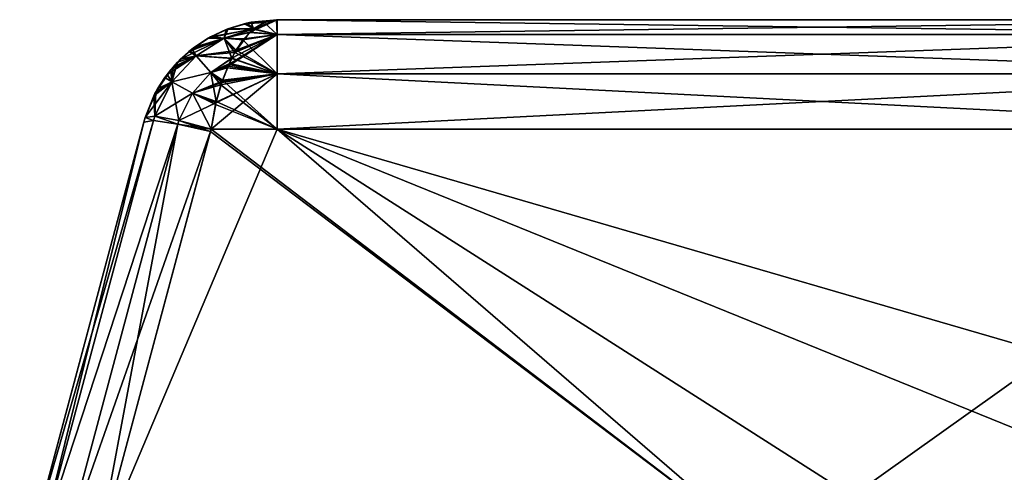
# Model space of a CAD drawing. Units: millimetres. Extents: x -200 to 200, y -145 to 205.
# Drawn here: x -128 to -99, y 192 to 205 of the extents above; entities that cross this region are included whole.
import ezdxf

# ---------------------------------------------------------------- set-up
doc = ezdxf.new("R2010")
doc.units = ezdxf.units.MM
doc.header["$LTSCALE"] = 65.185185
for name, color, linetype in [('158', 7, 'CONTINUOUS'), ('159', 7, 'CONTINUOUS'), ('160', 7, 'CONTINUOUS'), ('166', 7, 'CONTINUOUS'), ('179', 7, 'CONTINUOUS'), ('348', 7, 'CONTINUOUS'), ('349', 7, 'CONTINUOUS'), ('350', 7, 'CONTINUOUS'), ('367', 7, 'CONTINUOUS'), ('659', 7, 'CONTINUOUS'), ('660', 7, 'CONTINUOUS'), ('661', 7, 'CONTINUOUS'), ('662', 7, 'CONTINUOUS'), ('748', 7, 'CONTINUOUS'), ('749', 7, 'CONTINUOUS'), ('750', 7, 'CONTINUOUS'), ('751', 7, 'CONTINUOUS'), ('793', 7, 'CONTINUOUS'), ('794', 7, 'CONTINUOUS'), ('795', 7, 'CONTINUOUS'), ('803', 7, 'CONTINUOUS'), ('804', 7, 'CONTINUOUS'), ('805', 7, 'CONTINUOUS'), ('809', 7, 'CONTINUOUS'), ('810', 7, 'CONTINUOUS'), ('811', 7, 'CONTINUOUS'), ('812', 7, 'CONTINUOUS'), ('813', 7, 'CONTINUOUS'), ('814', 7, 'CONTINUOUS')]:
    doc.layers.add(name, color=color, linetype=linetype)

msp = doc.modelspace()

# ---------------------------------------------------------------- linework, layer by layer
at = {"layer": '158', "color": 253, "linetype": 'Continuous', "true_color": 0xa0abb8}
msp.add_3dface([(-120.124, 205, 155), (-88.585, 205, 155.05), (-88.585, 205, 154.95), (-120.124, 205, 155)], dxfattribs=at)
at = {"layer": '159', "color": 253, "linetype": 'Continuous', "true_color": 0xa0abb8}
for points in [[(-105.867, 189.513, 149.905), (-125.338, 189.513, 149.905), (-120.124, 201.83, 151.417), (-105.867, 189.513, 149.905)], [(-120.124, 201.83, 151.417), (-125.338, 189.513, 149.905), (-122.036, 201.83, 151.417), (-120.124, 201.83, 151.417)], [(-122.036, 201.83, 151.417), (-125.338, 189.513, 149.905), (-122.056, 201.761, 151.409), (-122.036, 201.83, 151.417)], [(-88.578, 201.83, 151.417), (-105.867, 189.513, 149.905), (-120.124, 201.83, 151.417), (-88.578, 201.83, 151.417)], [(-105.867, 189.513, 149.905), (-88.578, 201.83, 151.417), (-103.287, 184.572, 149.298), (-105.867, 189.513, 149.905)], [(-103.287, 184.572, 149.298), (-88.578, 201.83, 151.417), (-99.539, 188.699, 149.805), (-103.287, 184.572, 149.298)], [(-99.539, 188.699, 149.805), (-88.578, 201.83, 151.417), (-94.774, 191.552, 150.155), (-99.539, 188.699, 149.805)]]:
    msp.add_3dface(points, dxfattribs=at)
at = {"layer": '160', "color": 253, "linetype": 'Continuous', "true_color": 0xa0abb8}
for points in [[(-122.036, 201.83, 158.583), (-122.056, 201.761, 158.591), (-105.867, 189.513, 160.095), (-122.036, 201.83, 158.583)], [(-120.124, 201.83, 158.583), (-122.036, 201.83, 158.583), (-105.867, 189.513, 160.095), (-120.124, 201.83, 158.583)], [(-88.576, 201.83, 158.583), (-120.124, 201.83, 158.583), (-89.393, 192.905, 159.679), (-88.576, 201.83, 158.583)], [(-89.393, 192.905, 159.679), (-120.124, 201.83, 158.583), (-94.774, 191.552, 159.845), (-89.393, 192.905, 159.679)], [(-94.774, 191.552, 159.845), (-120.124, 201.83, 158.583), (-99.539, 188.699, 160.195), (-94.774, 191.552, 159.845)], [(-99.539, 188.699, 160.195), (-120.124, 201.83, 158.583), (-105.867, 189.513, 160.095), (-99.539, 188.699, 160.195)], [(-105.867, 189.513, 160.095), (-122.056, 201.761, 158.591), (-125.338, 189.513, 160.095), (-105.867, 189.513, 160.095)]]:
    msp.add_3dface(points, dxfattribs=at)
at = {"layer": '166', "color": 253, "linetype": 'Continuous', "true_color": 0xa0abb8}
for points in [[(-127.27, 189.786, -121.89), (-123.988, 202.035, -126.606), (-127.58, 188.631, -121.628), (-127.27, 189.786, -121.89)], [(-127.58, 188.631, -121.628), (-123.988, 202.035, -126.606), (-127.27, 189.786, -128.11), (-127.58, 188.631, -121.628)], [(-123.988, 202.035, 153.394), (-127.27, 189.786, 151.89), (-127.58, 188.631, 158.372), (-123.988, 202.035, 153.394)], [(-127.27, 189.786, 158.11), (-123.988, 202.035, 153.394), (-127.58, 188.631, 158.372), (-127.27, 189.786, 158.11)], [(-123.988, 202.035, -123.394), (-123.988, 202.035, -126.606), (-127.27, 189.786, -121.89), (-123.988, 202.035, -123.394)], [(-123.988, 202.035, 156.606), (-123.988, 202.035, 153.394), (-127.27, 189.786, 158.11), (-123.988, 202.035, 156.606)]]:
    msp.add_3dface(points, dxfattribs=at)
at = {"layer": '179', "color": 253, "linetype": 'Continuous', "true_color": 0xa0abb8}
for points in [[(-120.871, 204.93, 155.328), (-121.084, 204.883, 154.577), (-121.517, 204.75, 155.616), (-120.871, 204.93, 155.328)], [(-120.124, 205, 155), (-121.084, 204.883, 154.577), (-120.871, 204.93, 155.328), (-120.124, 205, 155)], [(-121.605, 204.716, 154.345), (-122.142, 204.454, 154.105), (-122.06, 204.5, 155.859), (-121.605, 204.716, 154.345)], [(-121.517, 204.75, 155.616), (-121.605, 204.716, 154.345), (-122.06, 204.5, 155.859), (-121.517, 204.75, 155.616)], [(-121.084, 204.883, 154.577), (-121.605, 204.716, 154.345), (-121.517, 204.75, 155.616), (-121.084, 204.883, 154.577)], [(-122.142, 204.454, 154.105), (-122.681, 204.076, 153.871), (-122.516, 204.206, 156.059), (-122.142, 204.454, 154.105)], [(-122.06, 204.5, 155.859), (-122.142, 204.454, 154.105), (-122.516, 204.206, 156.059), (-122.06, 204.5, 155.859)], [(-122.681, 204.076, 153.871), (-123.203, 203.553, 153.659), (-122.923, 203.857, 156.229), (-122.681, 204.076, 153.871)], [(-122.516, 204.206, 156.059), (-122.681, 204.076, 153.871), (-122.923, 203.857, 156.229), (-122.516, 204.206, 156.059)], [(-122.923, 203.857, 156.229), (-123.203, 203.553, 153.659), (-123.31, 203.419, 156.383), (-122.923, 203.857, 156.229)], [(-123.203, 203.553, 153.659), (-123.642, 202.903, 153.495), (-123.31, 203.419, 156.383), (-123.203, 203.553, 153.659)], [(-123.31, 203.419, 156.383), (-123.642, 202.903, 153.495), (-123.665, 202.86, 156.515), (-123.31, 203.419, 156.383)], [(-123.642, 202.903, 153.495), (-123.948, 202.173, 153.402), (-123.665, 202.86, 156.515), (-123.642, 202.903, 153.495)], [(-123.665, 202.86, 156.515), (-123.948, 202.173, 153.402), (-123.948, 202.173, 156.598), (-123.665, 202.86, 156.515)], [(-123.948, 202.173, 156.598), (-123.948, 202.173, 153.402), (-123.988, 202.035, 153.394), (-123.948, 202.173, 156.598)], [(-123.988, 202.035, 156.606), (-123.948, 202.173, 156.598), (-123.988, 202.035, 153.394), (-123.988, 202.035, 156.606)]]:
    msp.add_3dface(points, dxfattribs=at)
at = {"layer": '348', "color": 253, "linetype": 'Continuous', "true_color": 0xa0abb8}
msp.add_3dface([(-120.124, 205, -125), (-88.585, 205, -124.95), (-88.585, 205, -125.05), (-120.124, 205, -125)], dxfattribs=at)
at = {"layer": '349', "color": 253, "linetype": 'Continuous', "true_color": 0xa0abb8}
for points in [[(-122.036, 201.83, -121.417), (-122.056, 201.761, -121.409), (-105.867, 189.513, -119.905), (-122.036, 201.83, -121.417)], [(-120.124, 201.83, -121.417), (-122.036, 201.83, -121.417), (-105.867, 189.513, -119.905), (-120.124, 201.83, -121.417)], [(-88.578, 201.83, -121.417), (-120.124, 201.83, -121.417), (-89.393, 192.905, -120.321), (-88.578, 201.83, -121.417)], [(-89.393, 192.905, -120.321), (-120.124, 201.83, -121.417), (-94.774, 191.552, -120.155), (-89.393, 192.905, -120.321)], [(-94.774, 191.552, -120.155), (-120.124, 201.83, -121.417), (-99.539, 188.699, -119.805), (-94.774, 191.552, -120.155)], [(-99.539, 188.699, -119.805), (-120.124, 201.83, -121.417), (-105.867, 189.513, -119.905), (-99.539, 188.699, -119.805)], [(-105.867, 189.513, -119.905), (-122.056, 201.761, -121.409), (-125.338, 189.513, -119.905), (-105.867, 189.513, -119.905)]]:
    msp.add_3dface(points, dxfattribs=at)
at = {"layer": '350', "color": 253, "linetype": 'Continuous', "true_color": 0xa0abb8}
for points in [[(-125.338, 189.513, -130.095), (-122.036, 201.83, -128.583), (-120.124, 201.83, -128.583), (-125.338, 189.513, -130.095)], [(-122.056, 201.761, -128.591), (-122.036, 201.83, -128.583), (-125.338, 189.513, -130.095), (-122.056, 201.761, -128.591)], [(-105.867, 189.513, -130.095), (-125.338, 189.513, -130.095), (-120.124, 201.83, -128.583), (-105.867, 189.513, -130.095)], [(-88.576, 201.83, -128.583), (-105.867, 189.513, -130.095), (-120.124, 201.83, -128.583), (-88.576, 201.83, -128.583)], [(-103.287, 184.572, -130.702), (-105.867, 189.513, -130.095), (-88.576, 201.83, -128.583), (-103.287, 184.572, -130.702)], [(-99.539, 188.699, -130.195), (-103.287, 184.572, -130.702), (-88.576, 201.83, -128.583), (-99.539, 188.699, -130.195)], [(-94.774, 191.552, -129.845), (-99.539, 188.699, -130.195), (-88.576, 201.83, -128.583), (-94.774, 191.552, -129.845)]]:
    msp.add_3dface(points, dxfattribs=at)
at = {"layer": '367', "color": 253, "linetype": 'Continuous', "true_color": 0xa0abb8}
for points in [[(-121.016, 204.899, -124.608), (-120.124, 205, -125), (-120.883, 204.927, -125.333), (-121.016, 204.899, -124.608)], [(-122.123, 204.465, -124.113), (-121.55, 204.737, -124.369), (-122.107, 204.474, -125.88), (-122.123, 204.465, -124.113)], [(-122.107, 204.474, -125.88), (-121.55, 204.737, -124.369), (-121.544, 204.74, -125.628), (-122.107, 204.474, -125.88)], [(-121.55, 204.737, -124.369), (-121.016, 204.899, -124.608), (-121.544, 204.74, -125.628), (-121.55, 204.737, -124.369)], [(-121.544, 204.74, -125.628), (-121.016, 204.899, -124.608), (-120.883, 204.927, -125.333), (-121.544, 204.74, -125.628)], [(-122.653, 204.099, -123.883), (-122.123, 204.465, -124.113), (-122.587, 204.152, -126.089), (-122.653, 204.099, -123.883)], [(-122.587, 204.152, -126.089), (-122.123, 204.465, -124.113), (-122.107, 204.474, -125.88), (-122.587, 204.152, -126.089)], [(-123.137, 203.631, -123.685), (-122.653, 204.099, -123.883), (-123.011, 203.769, -126.264), (-123.137, 203.631, -123.685)], [(-123.011, 203.769, -126.264), (-122.653, 204.099, -123.883), (-122.587, 204.152, -126.089), (-123.011, 203.769, -126.264)], [(-123.587, 203.003, -123.513), (-123.137, 203.631, -123.685), (-123.381, 203.323, -126.41), (-123.587, 203.003, -123.513)], [(-123.381, 203.323, -126.41), (-123.137, 203.631, -123.685), (-123.011, 203.769, -126.264), (-123.381, 203.323, -126.41)], [(-123.696, 202.801, -126.525), (-123.587, 203.003, -123.513), (-123.381, 203.323, -126.41), (-123.696, 202.801, -126.525)], [(-123.948, 202.173, -123.402), (-123.587, 203.003, -123.513), (-123.948, 202.173, -126.598), (-123.948, 202.173, -123.402)], [(-123.948, 202.173, -126.598), (-123.587, 203.003, -123.513), (-123.696, 202.801, -126.525), (-123.948, 202.173, -126.598)], [(-123.988, 202.035, -123.394), (-123.948, 202.173, -123.402), (-123.988, 202.035, -126.606), (-123.988, 202.035, -123.394)], [(-123.988, 202.035, -126.606), (-123.948, 202.173, -123.402), (-123.948, 202.173, -126.598), (-123.988, 202.035, -126.606)]]:
    msp.add_3dface(points, dxfattribs=at)
at = {"layer": '659', "color": 253, "linetype": 'Continuous', "true_color": 0xa0abb8}
for points in [[(-120.501, 204.918, 154.244), (-120.143, 205, 154.958), (-120.124, 204.57, 153.295), (-120.501, 204.918, 154.244)], [(-120.124, 204.57, 153.295), (-120.143, 205, 154.958), (-120.124, 205, 155), (-120.124, 204.57, 153.295)], [(-120.915, 204.641, 153.435), (-120.802, 204.737, 153.655), (-120.124, 204.57, 153.295), (-120.915, 204.641, 153.435)], [(-120.802, 204.737, 153.655), (-120.501, 204.918, 154.244), (-120.124, 204.57, 153.295), (-120.802, 204.737, 153.655)], [(-121.317, 204.117, 152.634), (-120.915, 204.641, 153.435), (-120.124, 204.57, 153.295), (-121.317, 204.117, 152.634)], [(-120.124, 203.429, 152.024), (-121.317, 204.117, 152.634), (-120.124, 204.57, 153.295), (-120.124, 203.429, 152.024)], [(-121.439, 203.887, 152.394), (-121.317, 204.117, 152.634), (-120.124, 203.429, 152.024), (-121.439, 203.887, 152.394)], [(-121.511, 203.737, 152.259), (-121.439, 203.887, 152.394), (-120.124, 203.429, 152.024), (-121.511, 203.737, 152.259)], [(-121.707, 203.255, 151.912), (-121.511, 203.737, 152.259), (-120.124, 203.429, 152.024), (-121.707, 203.255, 151.912)], [(-121.707, 203.255, 151.912), (-120.124, 201.83, 151.417), (-121.89, 202.635, 151.614), (-121.707, 203.255, 151.912)], [(-120.124, 201.83, 151.417), (-121.707, 203.255, 151.912), (-120.124, 203.429, 152.024), (-120.124, 201.83, 151.417)], [(-120.124, 201.83, 151.417), (-122.036, 201.83, 151.417), (-121.89, 202.635, 151.614), (-120.124, 201.83, 151.417)]]:
    msp.add_3dface(points, dxfattribs=at)
at = {"layer": '660', "color": 253, "linetype": 'Continuous', "true_color": 0xa0abb8}
for points in [[(-120.124, 205, 155), (-120.82, 204.723, 156.38), (-120.124, 204.57, 156.705), (-120.124, 205, 155)], [(-120.82, 204.723, 156.38), (-120.124, 205, 155), (-120.496, 204.92, 155.747), (-120.82, 204.723, 156.38)], [(-120.82, 204.723, 156.38), (-121.092, 204.449, 156.915), (-120.124, 204.57, 156.705), (-120.82, 204.723, 156.38)], [(-121.441, 203.883, 157.61), (-121.524, 203.708, 157.766), (-120.124, 204.57, 156.705), (-121.441, 203.883, 157.61)], [(-120.124, 204.57, 156.705), (-121.524, 203.708, 157.766), (-120.124, 203.429, 157.976), (-120.124, 204.57, 156.705)], [(-121.32, 204.111, 157.372), (-121.441, 203.883, 157.61), (-120.124, 204.57, 156.705), (-121.32, 204.111, 157.372)], [(-121.092, 204.449, 156.915), (-121.32, 204.111, 157.372), (-120.124, 204.57, 156.705), (-121.092, 204.449, 156.915)], [(-121.524, 203.708, 157.766), (-121.717, 203.223, 158.107), (-120.124, 203.429, 157.976), (-121.524, 203.708, 157.766)], [(-122.036, 201.83, 158.583), (-120.124, 201.83, 158.583), (-120.124, 203.429, 157.976), (-122.036, 201.83, 158.583)], [(-121.895, 202.614, 158.394), (-122.036, 201.83, 158.583), (-120.124, 203.429, 157.976), (-121.895, 202.614, 158.394)], [(-121.717, 203.223, 158.107), (-121.895, 202.614, 158.394), (-120.124, 203.429, 157.976), (-121.717, 203.223, 158.107)]]:
    msp.add_3dface(points, dxfattribs=at)
at = {"layer": '661', "color": 253, "linetype": 'Continuous', "true_color": 0xa0abb8}
for points in [[(-120.124, 205, 155), (-88.585, 205, 154.95), (-88.585, 204.57, 153.295), (-120.124, 205, 155)], [(-120.124, 204.57, 153.295), (-120.124, 205, 155), (-88.585, 204.57, 153.295), (-120.124, 204.57, 153.295)], [(-120.124, 203.429, 152.024), (-120.124, 204.57, 153.295), (-88.585, 203.429, 152.024), (-120.124, 203.429, 152.024)], [(-88.585, 203.429, 152.024), (-120.124, 204.57, 153.295), (-88.585, 204.57, 153.295), (-88.585, 203.429, 152.024)], [(-88.578, 201.83, 151.417), (-120.124, 201.83, 151.417), (-120.124, 203.429, 152.024), (-88.578, 201.83, 151.417)], [(-88.578, 201.83, 151.417), (-120.124, 203.429, 152.024), (-88.585, 203.429, 152.024), (-88.578, 201.83, 151.417)]]:
    msp.add_3dface(points, dxfattribs=at)
at = {"layer": '662', "color": 253, "linetype": 'Continuous', "true_color": 0xa0abb8}
for points in [[(-88.585, 205, 155.05), (-120.124, 205, 155), (-120.124, 204.57, 156.705), (-88.585, 205, 155.05)], [(-88.585, 205, 155.05), (-120.124, 204.57, 156.705), (-88.585, 204.57, 156.705), (-88.585, 205, 155.05)], [(-120.124, 204.57, 156.705), (-120.124, 203.429, 157.976), (-88.585, 204.57, 156.705), (-120.124, 204.57, 156.705)], [(-88.585, 204.57, 156.705), (-120.124, 203.429, 157.976), (-88.585, 203.429, 157.976), (-88.585, 204.57, 156.705)], [(-120.124, 201.83, 158.583), (-88.576, 201.83, 158.583), (-88.585, 203.429, 157.976), (-120.124, 201.83, 158.583)], [(-120.124, 203.429, 157.976), (-120.124, 201.83, 158.583), (-88.585, 203.429, 157.976), (-120.124, 203.429, 157.976)]]:
    msp.add_3dface(points, dxfattribs=at)
at = {"layer": '748', "color": 253, "linetype": 'Continuous', "true_color": 0xa0abb8}
for points in [[(-120.923, 204.633, -123.419), (-120.124, 205, -125), (-120.794, 204.744, -123.671), (-120.923, 204.633, -123.419)], [(-120.124, 205, -125), (-120.923, 204.633, -123.419), (-120.124, 204.571, -123.297), (-120.124, 205, -125)], [(-120.794, 204.744, -123.671), (-120.124, 205, -125), (-120.506, 204.916, -124.234), (-120.794, 204.744, -123.671)], [(-121.441, 203.884, -122.39), (-121.548, 203.655, -122.191), (-120.124, 204.571, -123.297), (-121.441, 203.884, -122.39)], [(-120.124, 204.571, -123.297), (-121.548, 203.655, -122.191), (-120.124, 203.43, -122.024), (-120.124, 204.571, -123.297)], [(-121.355, 204.05, -122.559), (-121.441, 203.884, -122.39), (-120.124, 204.571, -123.297), (-121.355, 204.05, -122.559)], [(-120.923, 204.633, -123.419), (-121.355, 204.05, -122.559), (-120.124, 204.571, -123.297), (-120.923, 204.633, -123.419)], [(-121.548, 203.655, -122.191), (-121.731, 203.184, -121.871), (-120.124, 203.43, -122.024), (-121.548, 203.655, -122.191)], [(-122.036, 201.83, -121.417), (-120.124, 201.83, -121.417), (-120.124, 203.43, -122.024), (-122.036, 201.83, -121.417)], [(-121.9, 202.591, -121.598), (-122.036, 201.83, -121.417), (-120.124, 203.43, -122.024), (-121.9, 202.591, -121.598)], [(-121.731, 203.184, -121.871), (-121.9, 202.591, -121.598), (-120.124, 203.43, -122.024), (-121.731, 203.184, -121.871)]]:
    msp.add_3dface(points, dxfattribs=at)
at = {"layer": '749', "color": 253, "linetype": 'Continuous', "true_color": 0xa0abb8}
for points in [[(-120.502, 204.918, -125.759), (-120.124, 205, -125), (-120.124, 204.57, -126.705), (-120.502, 204.918, -125.759)], [(-121.116, 204.419, -126.962), (-120.807, 204.734, -126.353), (-120.124, 204.57, -126.705), (-121.116, 204.419, -126.962)], [(-120.807, 204.734, -126.353), (-120.502, 204.918, -125.759), (-120.124, 204.57, -126.705), (-120.807, 204.734, -126.353)], [(-121.356, 204.048, -127.443), (-121.116, 204.419, -126.962), (-120.124, 203.429, -127.976), (-121.356, 204.048, -127.443)], [(-120.124, 203.429, -127.976), (-121.116, 204.419, -126.962), (-120.124, 204.57, -126.705), (-120.124, 203.429, -127.976)], [(-121.567, 203.61, -127.845), (-121.442, 203.881, -127.613), (-120.124, 203.429, -127.976), (-121.567, 203.61, -127.845)], [(-121.442, 203.881, -127.613), (-121.356, 204.048, -127.443), (-120.124, 203.429, -127.976), (-121.442, 203.881, -127.613)], [(-121.753, 203.117, -128.167), (-121.567, 203.61, -127.845), (-120.124, 203.429, -127.976), (-121.753, 203.117, -128.167)], [(-120.124, 201.83, -128.583), (-121.753, 203.117, -128.167), (-120.124, 203.429, -127.976), (-120.124, 201.83, -128.583)], [(-121.753, 203.117, -128.167), (-120.124, 201.83, -128.583), (-121.91, 202.547, -128.417), (-121.753, 203.117, -128.167)], [(-120.124, 201.83, -128.583), (-122.036, 201.83, -128.583), (-121.91, 202.547, -128.417), (-120.124, 201.83, -128.583)]]:
    msp.add_3dface(points, dxfattribs=at)
at = {"layer": '750', "color": 253, "linetype": 'Continuous', "true_color": 0xa0abb8}
for points in [[(-88.585, 205, -124.95), (-120.124, 205, -125), (-120.124, 204.571, -123.297), (-88.585, 205, -124.95)], [(-88.585, 205, -124.95), (-120.124, 204.571, -123.297), (-88.585, 204.57, -123.295), (-88.585, 205, -124.95)], [(-120.124, 204.571, -123.297), (-120.124, 203.43, -122.024), (-88.585, 204.57, -123.295), (-120.124, 204.571, -123.297)], [(-88.585, 204.57, -123.295), (-120.124, 203.43, -122.024), (-88.585, 203.429, -122.024), (-88.585, 204.57, -123.295)], [(-120.124, 203.43, -122.024), (-120.124, 201.83, -121.417), (-88.585, 203.429, -122.024), (-120.124, 203.43, -122.024)], [(-120.124, 201.83, -121.417), (-88.578, 201.83, -121.417), (-88.585, 203.429, -122.024), (-120.124, 201.83, -121.417)]]:
    msp.add_3dface(points, dxfattribs=at)
at = {"layer": '751', "color": 253, "linetype": 'Continuous', "true_color": 0xa0abb8}
for points in [[(-120.124, 205, -125), (-88.585, 205, -125.05), (-88.585, 204.57, -126.705), (-120.124, 205, -125)], [(-120.124, 204.57, -126.705), (-120.124, 205, -125), (-88.585, 204.57, -126.705), (-120.124, 204.57, -126.705)], [(-120.124, 203.429, -127.976), (-120.124, 204.57, -126.705), (-88.585, 203.429, -127.976), (-120.124, 203.429, -127.976)], [(-88.585, 203.429, -127.976), (-120.124, 204.57, -126.705), (-88.585, 204.57, -126.705), (-88.585, 203.429, -127.976)], [(-88.576, 201.83, -128.583), (-120.124, 201.83, -128.583), (-120.124, 203.429, -127.976), (-88.576, 201.83, -128.583)], [(-88.576, 201.83, -128.583), (-120.124, 203.429, -127.976), (-88.585, 203.429, -127.976), (-88.576, 201.83, -128.583)]]:
    msp.add_3dface(points, dxfattribs=at)
at = {"layer": '793', "color": 253, "linetype": 'Continuous', "true_color": 0xa0abb8}
for points in [[(-120.871, 204.93, 155.328), (-121.517, 204.75, 155.616), (-120.82, 204.723, 156.38), (-120.871, 204.93, 155.328)], [(-120.124, 205, 155), (-120.871, 204.93, 155.328), (-120.496, 204.92, 155.747), (-120.124, 205, 155)], [(-120.871, 204.93, 155.328), (-120.82, 204.723, 156.38), (-120.496, 204.92, 155.747), (-120.871, 204.93, 155.328)], [(-121.517, 204.75, 155.616), (-122.06, 204.5, 155.859), (-120.82, 204.723, 156.38), (-121.517, 204.75, 155.616)], [(-120.82, 204.723, 156.38), (-122.06, 204.5, 155.859), (-121.659, 204.464, 156.747), (-120.82, 204.723, 156.38)], [(-121.092, 204.449, 156.915), (-120.82, 204.723, 156.38), (-121.659, 204.464, 156.747), (-121.092, 204.449, 156.915)], [(-122.516, 204.206, 156.059), (-122.923, 203.857, 156.229), (-121.659, 204.464, 156.747), (-122.516, 204.206, 156.059)], [(-122.923, 203.857, 156.229), (-122.468, 203.959, 157.107), (-121.659, 204.464, 156.747), (-122.923, 203.857, 156.229)], [(-122.06, 204.5, 155.859), (-122.516, 204.206, 156.059), (-121.659, 204.464, 156.747), (-122.06, 204.5, 155.859)], [(-122.468, 203.959, 157.107), (-121.32, 204.111, 157.372), (-121.659, 204.464, 156.747), (-122.468, 203.959, 157.107)], [(-121.32, 204.111, 157.372), (-121.092, 204.449, 156.915), (-121.659, 204.464, 156.747), (-121.32, 204.111, 157.372)], [(-121.441, 203.883, 157.61), (-121.32, 204.111, 157.372), (-122.468, 203.959, 157.107), (-121.441, 203.883, 157.61)], [(-122.923, 203.857, 156.229), (-123.31, 203.419, 156.383), (-122.468, 203.959, 157.107), (-122.923, 203.857, 156.229)], [(-123.31, 203.419, 156.383), (-123.171, 203.203, 157.397), (-122.468, 203.959, 157.107), (-123.31, 203.419, 156.383)], [(-123.171, 203.203, 157.397), (-122.045, 203.472, 157.9), (-122.468, 203.959, 157.107), (-123.171, 203.203, 157.397)], [(-122.045, 203.472, 157.9), (-121.441, 203.883, 157.61), (-122.468, 203.959, 157.107), (-122.045, 203.472, 157.9)], [(-121.524, 203.708, 157.766), (-121.441, 203.883, 157.61), (-122.045, 203.472, 157.9), (-121.524, 203.708, 157.766)], [(-121.717, 203.223, 158.107), (-121.524, 203.708, 157.766), (-122.045, 203.472, 157.9), (-121.717, 203.223, 158.107)], [(-123.31, 203.419, 156.383), (-123.665, 202.86, 156.515), (-123.171, 203.203, 157.397), (-123.31, 203.419, 156.383)], [(-122.575, 202.874, 158.142), (-122.045, 203.472, 157.9), (-123.171, 203.203, 157.397), (-122.575, 202.874, 158.142)], [(-122.575, 202.874, 158.142), (-121.717, 203.223, 158.107), (-122.045, 203.472, 157.9), (-122.575, 202.874, 158.142)], [(-121.895, 202.614, 158.394), (-121.717, 203.223, 158.107), (-122.575, 202.874, 158.142), (-121.895, 202.614, 158.394)], [(-123.665, 202.86, 156.515), (-123.948, 202.173, 156.598), (-123.171, 203.203, 157.397), (-123.665, 202.86, 156.515)], [(-123.948, 202.173, 156.598), (-123.67, 202.207, 157.57), (-123.171, 203.203, 157.397), (-123.948, 202.173, 156.598)], [(-123.67, 202.207, 157.57), (-122.575, 202.874, 158.142), (-123.171, 203.203, 157.397), (-123.67, 202.207, 157.57)], [(-122.972, 202.082, 158.294), (-122.575, 202.874, 158.142), (-123.67, 202.207, 157.57), (-122.972, 202.082, 158.294)], [(-122.972, 202.082, 158.294), (-122.036, 201.83, 158.583), (-122.575, 202.874, 158.142), (-122.972, 202.082, 158.294)], [(-122.036, 201.83, 158.583), (-121.895, 202.614, 158.394), (-122.575, 202.874, 158.142), (-122.036, 201.83, 158.583)]]:
    msp.add_3dface(points, dxfattribs=at)
at = {"layer": '794', "color": 253, "linetype": 'Continuous', "true_color": 0xa0abb8}
for points in [[(-123.948, 202.173, 156.598), (-123.988, 202.035, 156.606), (-123.709, 202.08, 157.581), (-123.948, 202.173, 156.598)], [(-123.67, 202.207, 157.57), (-123.948, 202.173, 156.598), (-123.709, 202.08, 157.581), (-123.67, 202.207, 157.57)], [(-123.005, 201.98, 158.305), (-123.67, 202.207, 157.57), (-123.709, 202.08, 157.581), (-123.005, 201.98, 158.305)], [(-122.972, 202.082, 158.294), (-123.67, 202.207, 157.57), (-123.005, 201.98, 158.305), (-122.972, 202.082, 158.294)], [(-122.056, 201.761, 158.591), (-122.972, 202.082, 158.294), (-123.005, 201.98, 158.305), (-122.056, 201.761, 158.591)], [(-122.056, 201.761, 158.591), (-122.036, 201.83, 158.583), (-122.972, 202.082, 158.294), (-122.056, 201.761, 158.591)]]:
    msp.add_3dface(points, dxfattribs=at)
at = {"layer": '795', "color": 253, "linetype": 'Continuous', "true_color": 0xa0abb8}
for points in [[(-123.709, 202.08, 157.581), (-123.988, 202.035, 156.606), (-126.991, 189.831, 159.085), (-123.709, 202.08, 157.581)], [(-123.005, 201.98, 158.305), (-123.709, 202.08, 157.581), (-126.991, 189.831, 159.085), (-123.005, 201.98, 158.305)], [(-123.988, 202.035, 156.606), (-127.27, 189.786, 158.11), (-126.991, 189.831, 159.085), (-123.988, 202.035, 156.606)], [(-126.286, 189.731, 159.809), (-123.005, 201.98, 158.305), (-126.991, 189.831, 159.085), (-126.286, 189.731, 159.809)], [(-125.338, 189.513, 160.095), (-123.005, 201.98, 158.305), (-126.286, 189.731, 159.809), (-125.338, 189.513, 160.095)], [(-125.338, 189.513, 160.095), (-122.056, 201.761, 158.591), (-123.005, 201.98, 158.305), (-125.338, 189.513, 160.095)]]:
    msp.add_3dface(points, dxfattribs=at)
at = {"layer": '803', "color": 253, "linetype": 'Continuous', "true_color": 0xa0abb8}
for points in [[(-120.124, 205, -125), (-121.016, 204.899, -124.608), (-120.506, 204.916, -124.234), (-120.124, 205, -125)], [(-121.55, 204.737, -124.369), (-122.123, 204.465, -124.113), (-120.794, 204.744, -123.671), (-121.55, 204.737, -124.369)], [(-120.794, 204.744, -123.671), (-122.123, 204.465, -124.113), (-121.66, 204.463, -123.252), (-120.794, 204.744, -123.671)], [(-120.923, 204.633, -123.419), (-120.794, 204.744, -123.671), (-121.66, 204.463, -123.252), (-120.923, 204.633, -123.419)], [(-121.016, 204.899, -124.608), (-121.55, 204.737, -124.369), (-120.794, 204.744, -123.671), (-121.016, 204.899, -124.608)], [(-121.016, 204.899, -124.608), (-120.794, 204.744, -123.671), (-120.506, 204.916, -124.234), (-121.016, 204.899, -124.608)], [(-122.123, 204.465, -124.113), (-122.653, 204.099, -123.883), (-121.66, 204.463, -123.252), (-122.123, 204.465, -124.113)], [(-122.653, 204.099, -123.883), (-122.469, 203.958, -122.892), (-121.66, 204.463, -123.252), (-122.653, 204.099, -123.883)], [(-122.469, 203.958, -122.892), (-121.355, 204.05, -122.559), (-121.66, 204.463, -123.252), (-122.469, 203.958, -122.892)], [(-121.355, 204.05, -122.559), (-120.923, 204.633, -123.419), (-121.66, 204.463, -123.252), (-121.355, 204.05, -122.559)], [(-122.653, 204.099, -123.883), (-123.137, 203.631, -123.685), (-122.469, 203.958, -122.892), (-122.653, 204.099, -123.883)], [(-123.137, 203.631, -123.685), (-123.171, 203.202, -122.603), (-122.469, 203.958, -122.892), (-123.137, 203.631, -123.685)], [(-123.171, 203.202, -122.603), (-122.045, 203.472, -122.1), (-122.469, 203.958, -122.892), (-123.171, 203.202, -122.603)], [(-121.441, 203.884, -122.39), (-121.355, 204.05, -122.559), (-122.469, 203.958, -122.892), (-121.441, 203.884, -122.39)], [(-122.045, 203.472, -122.1), (-121.441, 203.884, -122.39), (-122.469, 203.958, -122.892), (-122.045, 203.472, -122.1)], [(-121.548, 203.655, -122.191), (-121.441, 203.884, -122.39), (-122.045, 203.472, -122.1), (-121.548, 203.655, -122.191)], [(-123.137, 203.631, -123.685), (-123.587, 203.003, -123.513), (-123.171, 203.202, -122.603), (-123.137, 203.631, -123.685)], [(-121.731, 203.184, -121.871), (-121.548, 203.655, -122.191), (-122.045, 203.472, -122.1), (-121.731, 203.184, -121.871)], [(-122.575, 202.874, -121.858), (-122.045, 203.472, -122.1), (-123.171, 203.202, -122.603), (-122.575, 202.874, -121.858)], [(-122.575, 202.874, -121.858), (-121.731, 203.184, -121.871), (-122.045, 203.472, -122.1), (-122.575, 202.874, -121.858)], [(-123.587, 203.003, -123.513), (-123.948, 202.173, -123.402), (-123.171, 203.202, -122.603), (-123.587, 203.003, -123.513)], [(-123.948, 202.173, -123.402), (-123.67, 202.207, -122.43), (-123.171, 203.202, -122.603), (-123.948, 202.173, -123.402)], [(-123.67, 202.207, -122.43), (-122.575, 202.874, -121.858), (-123.171, 203.202, -122.603), (-123.67, 202.207, -122.43)], [(-121.9, 202.591, -121.598), (-121.731, 203.184, -121.871), (-122.575, 202.874, -121.858), (-121.9, 202.591, -121.598)], [(-122.973, 202.082, -121.706), (-122.575, 202.874, -121.858), (-123.67, 202.207, -122.43), (-122.973, 202.082, -121.706)], [(-122.973, 202.082, -121.706), (-121.9, 202.591, -121.598), (-122.575, 202.874, -121.858), (-122.973, 202.082, -121.706)], [(-122.036, 201.83, -121.417), (-121.9, 202.591, -121.598), (-122.973, 202.082, -121.706), (-122.036, 201.83, -121.417)]]:
    msp.add_3dface(points, dxfattribs=at)
at = {"layer": '804', "color": 253, "linetype": 'Continuous', "true_color": 0xa0abb8}
for points in [[(-123.948, 202.173, -123.402), (-123.988, 202.035, -123.394), (-123.709, 202.08, -122.419), (-123.948, 202.173, -123.402)], [(-123.67, 202.207, -122.43), (-123.948, 202.173, -123.402), (-123.709, 202.08, -122.419), (-123.67, 202.207, -122.43)], [(-123.005, 201.98, -121.695), (-123.67, 202.207, -122.43), (-123.709, 202.08, -122.419), (-123.005, 201.98, -121.695)], [(-122.973, 202.082, -121.706), (-123.67, 202.207, -122.43), (-123.005, 201.98, -121.695), (-122.973, 202.082, -121.706)], [(-122.056, 201.761, -121.409), (-122.973, 202.082, -121.706), (-123.005, 201.98, -121.695), (-122.056, 201.761, -121.409)], [(-122.056, 201.761, -121.409), (-122.036, 201.83, -121.417), (-122.973, 202.082, -121.706), (-122.056, 201.761, -121.409)]]:
    msp.add_3dface(points, dxfattribs=at)
at = {"layer": '805', "color": 253, "linetype": 'Continuous', "true_color": 0xa0abb8}
for points in [[(-123.709, 202.08, -122.419), (-123.988, 202.035, -123.394), (-126.991, 189.831, -120.915), (-123.709, 202.08, -122.419)], [(-123.005, 201.98, -121.695), (-123.709, 202.08, -122.419), (-126.991, 189.831, -120.915), (-123.005, 201.98, -121.695)], [(-123.988, 202.035, -123.394), (-127.27, 189.786, -121.89), (-126.991, 189.831, -120.915), (-123.988, 202.035, -123.394)], [(-126.286, 189.731, -120.191), (-123.005, 201.98, -121.695), (-126.991, 189.831, -120.915), (-126.286, 189.731, -120.191)], [(-125.338, 189.513, -119.905), (-123.005, 201.98, -121.695), (-126.286, 189.731, -120.191), (-125.338, 189.513, -119.905)], [(-125.338, 189.513, -119.905), (-122.056, 201.761, -121.409), (-123.005, 201.98, -121.695), (-125.338, 189.513, -119.905)]]:
    msp.add_3dface(points, dxfattribs=at)
at = {"layer": '809', "color": 253, "linetype": 'Continuous', "true_color": 0xa0abb8}
for points in [[(-127.27, 189.786, 151.89), (-123.988, 202.035, 153.394), (-123.709, 202.08, 152.419), (-127.27, 189.786, 151.89)], [(-126.991, 189.831, 150.915), (-127.27, 189.786, 151.89), (-123.709, 202.08, 152.419), (-126.991, 189.831, 150.915)], [(-123.005, 201.98, 151.695), (-126.991, 189.831, 150.915), (-123.709, 202.08, 152.419), (-123.005, 201.98, 151.695)], [(-126.286, 189.731, 150.191), (-126.991, 189.831, 150.915), (-123.005, 201.98, 151.695), (-126.286, 189.731, 150.191)], [(-122.056, 201.761, 151.409), (-126.286, 189.731, 150.191), (-123.005, 201.98, 151.695), (-122.056, 201.761, 151.409)], [(-122.056, 201.761, 151.409), (-125.338, 189.513, 149.905), (-126.286, 189.731, 150.191), (-122.056, 201.761, 151.409)]]:
    msp.add_3dface(points, dxfattribs=at)
at = {"layer": '810', "color": 253, "linetype": 'Continuous', "true_color": 0xa0abb8}
for points in [[(-123.988, 202.035, 153.394), (-123.948, 202.173, 153.402), (-123.709, 202.08, 152.419), (-123.988, 202.035, 153.394)], [(-123.709, 202.08, 152.419), (-123.948, 202.173, 153.402), (-123.67, 202.207, 152.43), (-123.709, 202.08, 152.419)], [(-123.005, 201.98, 151.695), (-123.709, 202.08, 152.419), (-123.67, 202.207, 152.43), (-123.005, 201.98, 151.695)], [(-122.972, 202.082, 151.706), (-123.005, 201.98, 151.695), (-123.67, 202.207, 152.43), (-122.972, 202.082, 151.706)], [(-122.036, 201.83, 151.417), (-123.005, 201.98, 151.695), (-122.972, 202.082, 151.706), (-122.036, 201.83, 151.417)], [(-122.036, 201.83, 151.417), (-122.056, 201.761, 151.409), (-123.005, 201.98, 151.695), (-122.036, 201.83, 151.417)]]:
    msp.add_3dface(points, dxfattribs=at)
at = {"layer": '811', "color": 253, "linetype": 'Continuous', "true_color": 0xa0abb8}
for points in [[(-121.084, 204.883, 154.577), (-120.143, 205, 154.958), (-120.501, 204.918, 154.244), (-121.084, 204.883, 154.577)], [(-120.143, 205, 154.958), (-121.084, 204.883, 154.577), (-120.124, 205, 155), (-120.143, 205, 154.958)], [(-122.142, 204.454, 154.105), (-121.605, 204.716, 154.345), (-121.66, 204.464, 153.253), (-122.142, 204.454, 154.105)], [(-121.605, 204.716, 154.345), (-120.802, 204.737, 153.655), (-121.66, 204.464, 153.253), (-121.605, 204.716, 154.345)], [(-120.802, 204.737, 153.655), (-120.915, 204.641, 153.435), (-121.66, 204.464, 153.253), (-120.802, 204.737, 153.655)], [(-121.605, 204.716, 154.345), (-121.084, 204.883, 154.577), (-120.802, 204.737, 153.655), (-121.605, 204.716, 154.345)], [(-121.084, 204.883, 154.577), (-120.501, 204.918, 154.244), (-120.802, 204.737, 153.655), (-121.084, 204.883, 154.577)], [(-122.681, 204.076, 153.871), (-122.142, 204.454, 154.105), (-121.66, 204.464, 153.253), (-122.681, 204.076, 153.871)], [(-122.469, 203.958, 152.892), (-122.681, 204.076, 153.871), (-121.66, 204.464, 153.253), (-122.469, 203.958, 152.892)], [(-121.439, 203.887, 152.394), (-122.469, 203.958, 152.892), (-121.66, 204.464, 153.253), (-121.439, 203.887, 152.394)], [(-120.915, 204.641, 153.435), (-121.317, 204.117, 152.634), (-121.66, 204.464, 153.253), (-120.915, 204.641, 153.435)], [(-121.317, 204.117, 152.634), (-121.439, 203.887, 152.394), (-121.66, 204.464, 153.253), (-121.317, 204.117, 152.634)], [(-123.203, 203.553, 153.659), (-122.681, 204.076, 153.871), (-122.469, 203.958, 152.892), (-123.203, 203.553, 153.659)], [(-123.171, 203.202, 152.603), (-123.203, 203.553, 153.659), (-122.469, 203.958, 152.892), (-123.171, 203.202, 152.603)], [(-123.171, 203.202, 152.603), (-122.469, 203.958, 152.892), (-122.044, 203.472, 152.1), (-123.171, 203.202, 152.603)], [(-122.469, 203.958, 152.892), (-121.439, 203.887, 152.394), (-122.044, 203.472, 152.1), (-122.469, 203.958, 152.892)], [(-121.439, 203.887, 152.394), (-121.511, 203.737, 152.259), (-122.044, 203.472, 152.1), (-121.439, 203.887, 152.394)], [(-123.642, 202.903, 153.495), (-123.203, 203.553, 153.659), (-123.171, 203.202, 152.603), (-123.642, 202.903, 153.495)], [(-121.511, 203.737, 152.259), (-121.707, 203.255, 151.912), (-122.044, 203.472, 152.1), (-121.511, 203.737, 152.259)], [(-122.574, 202.874, 151.859), (-123.171, 203.202, 152.603), (-122.044, 203.472, 152.1), (-122.574, 202.874, 151.859)], [(-121.89, 202.635, 151.614), (-122.574, 202.874, 151.859), (-122.044, 203.472, 152.1), (-121.89, 202.635, 151.614)], [(-121.707, 203.255, 151.912), (-121.89, 202.635, 151.614), (-122.044, 203.472, 152.1), (-121.707, 203.255, 151.912)], [(-123.67, 202.207, 152.43), (-123.642, 202.903, 153.495), (-123.171, 203.202, 152.603), (-123.67, 202.207, 152.43)], [(-122.972, 202.082, 151.706), (-123.67, 202.207, 152.43), (-123.171, 203.202, 152.603), (-122.972, 202.082, 151.706)], [(-122.972, 202.082, 151.706), (-123.171, 203.202, 152.603), (-122.574, 202.874, 151.859), (-122.972, 202.082, 151.706)], [(-123.948, 202.173, 153.402), (-123.642, 202.903, 153.495), (-123.67, 202.207, 152.43), (-123.948, 202.173, 153.402)], [(-122.036, 201.83, 151.417), (-122.972, 202.082, 151.706), (-122.574, 202.874, 151.859), (-122.036, 201.83, 151.417)], [(-121.89, 202.635, 151.614), (-122.036, 201.83, 151.417), (-122.574, 202.874, 151.859), (-121.89, 202.635, 151.614)]]:
    msp.add_3dface(points, dxfattribs=at)
at = {"layer": '812', "color": 253, "linetype": 'Continuous', "true_color": 0xa0abb8}
for points in [[(-120.883, 204.927, -125.333), (-120.124, 205, -125), (-120.502, 204.918, -125.759), (-120.883, 204.927, -125.333)], [(-122.107, 204.474, -125.88), (-121.544, 204.74, -125.628), (-121.659, 204.464, -126.747), (-122.107, 204.474, -125.88)], [(-121.544, 204.74, -125.628), (-120.807, 204.734, -126.353), (-121.659, 204.464, -126.747), (-121.544, 204.74, -125.628)], [(-120.807, 204.734, -126.353), (-121.116, 204.419, -126.962), (-121.659, 204.464, -126.747), (-120.807, 204.734, -126.353)], [(-121.544, 204.74, -125.628), (-120.883, 204.927, -125.333), (-120.807, 204.734, -126.353), (-121.544, 204.74, -125.628)], [(-120.883, 204.927, -125.333), (-120.502, 204.918, -125.759), (-120.807, 204.734, -126.353), (-120.883, 204.927, -125.333)], [(-122.587, 204.152, -126.089), (-122.107, 204.474, -125.88), (-121.659, 204.464, -126.747), (-122.587, 204.152, -126.089)], [(-122.469, 203.959, -127.107), (-122.587, 204.152, -126.089), (-121.659, 204.464, -126.747), (-122.469, 203.959, -127.107)], [(-121.442, 203.881, -127.613), (-122.469, 203.959, -127.107), (-121.659, 204.464, -126.747), (-121.442, 203.881, -127.613)], [(-121.116, 204.419, -126.962), (-121.356, 204.048, -127.443), (-121.659, 204.464, -126.747), (-121.116, 204.419, -126.962)], [(-121.356, 204.048, -127.443), (-121.442, 203.881, -127.613), (-121.659, 204.464, -126.747), (-121.356, 204.048, -127.443)], [(-123.011, 203.769, -126.264), (-122.587, 204.152, -126.089), (-122.469, 203.959, -127.107), (-123.011, 203.769, -126.264)], [(-123.171, 203.202, -127.397), (-123.011, 203.769, -126.264), (-122.469, 203.959, -127.107), (-123.171, 203.202, -127.397)], [(-123.171, 203.202, -127.397), (-122.469, 203.959, -127.107), (-122.046, 203.471, -127.901), (-123.171, 203.202, -127.397)], [(-122.469, 203.959, -127.107), (-121.442, 203.881, -127.613), (-122.046, 203.471, -127.901), (-122.469, 203.959, -127.107)], [(-121.442, 203.881, -127.613), (-121.567, 203.61, -127.845), (-122.046, 203.471, -127.901), (-121.442, 203.881, -127.613)], [(-123.381, 203.323, -126.41), (-123.011, 203.769, -126.264), (-123.171, 203.202, -127.397), (-123.381, 203.323, -126.41)], [(-121.567, 203.61, -127.845), (-121.753, 203.117, -128.167), (-122.046, 203.471, -127.901), (-121.567, 203.61, -127.845)], [(-123.696, 202.801, -126.525), (-123.381, 203.323, -126.41), (-123.171, 203.202, -127.397), (-123.696, 202.801, -126.525)], [(-122.575, 202.873, -128.142), (-123.171, 203.202, -127.397), (-122.046, 203.471, -127.901), (-122.575, 202.873, -128.142)], [(-121.753, 203.117, -128.167), (-122.575, 202.873, -128.142), (-122.046, 203.471, -127.901), (-121.753, 203.117, -128.167)], [(-123.67, 202.207, -127.57), (-123.696, 202.801, -126.525), (-123.171, 203.202, -127.397), (-123.67, 202.207, -127.57)], [(-123.67, 202.207, -127.57), (-123.171, 203.202, -127.397), (-122.973, 202.082, -128.294), (-123.67, 202.207, -127.57)], [(-122.973, 202.082, -128.294), (-123.171, 203.202, -127.397), (-122.575, 202.873, -128.142), (-122.973, 202.082, -128.294)], [(-121.753, 203.117, -128.167), (-121.91, 202.547, -128.417), (-122.575, 202.873, -128.142), (-121.753, 203.117, -128.167)], [(-123.948, 202.173, -126.598), (-123.696, 202.801, -126.525), (-123.67, 202.207, -127.57), (-123.948, 202.173, -126.598)], [(-122.036, 201.83, -128.583), (-122.973, 202.082, -128.294), (-122.575, 202.873, -128.142), (-122.036, 201.83, -128.583)], [(-121.91, 202.547, -128.417), (-122.036, 201.83, -128.583), (-122.575, 202.873, -128.142), (-121.91, 202.547, -128.417)]]:
    msp.add_3dface(points, dxfattribs=at)
at = {"layer": '813', "color": 253, "linetype": 'Continuous', "true_color": 0xa0abb8}
for points in [[(-123.988, 202.035, -126.606), (-123.948, 202.173, -126.598), (-123.709, 202.08, -127.581), (-123.988, 202.035, -126.606)], [(-123.948, 202.173, -126.598), (-123.67, 202.207, -127.57), (-123.709, 202.08, -127.581), (-123.948, 202.173, -126.598)], [(-123.709, 202.08, -127.581), (-123.67, 202.207, -127.57), (-123.005, 201.98, -128.305), (-123.709, 202.08, -127.581)], [(-123.67, 202.207, -127.57), (-122.973, 202.082, -128.294), (-123.005, 201.98, -128.305), (-123.67, 202.207, -127.57)], [(-122.973, 202.082, -128.294), (-122.036, 201.83, -128.583), (-123.005, 201.98, -128.305), (-122.973, 202.082, -128.294)], [(-122.036, 201.83, -128.583), (-122.056, 201.761, -128.591), (-123.005, 201.98, -128.305), (-122.036, 201.83, -128.583)]]:
    msp.add_3dface(points, dxfattribs=at)
at = {"layer": '814', "color": 253, "linetype": 'Continuous', "true_color": 0xa0abb8}
for points in [[(-127.27, 189.786, -128.11), (-123.988, 202.035, -126.606), (-123.709, 202.08, -127.581), (-127.27, 189.786, -128.11)], [(-127.27, 189.786, -128.11), (-123.709, 202.08, -127.581), (-126.991, 189.831, -129.085), (-127.27, 189.786, -128.11)], [(-123.709, 202.08, -127.581), (-123.005, 201.98, -128.305), (-126.991, 189.831, -129.085), (-123.709, 202.08, -127.581)], [(-126.991, 189.831, -129.085), (-123.005, 201.98, -128.305), (-126.286, 189.731, -129.809), (-126.991, 189.831, -129.085)], [(-123.005, 201.98, -128.305), (-122.056, 201.761, -128.591), (-126.286, 189.731, -129.809), (-123.005, 201.98, -128.305)], [(-122.056, 201.761, -128.591), (-125.338, 189.513, -130.095), (-126.286, 189.731, -129.809), (-122.056, 201.761, -128.591)]]:
    msp.add_3dface(points, dxfattribs=at)

doc.saveas('drawing.dxf')
